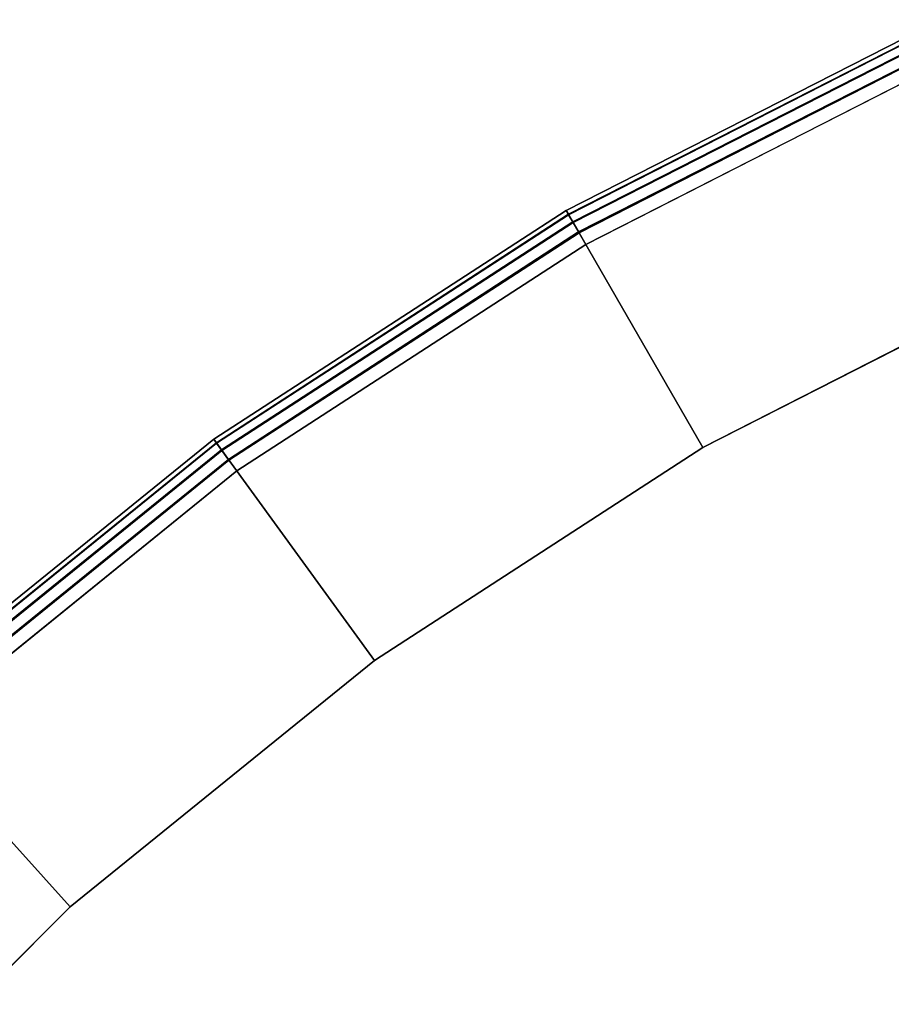
# Model space of a CAD drawing. Units: inches. Extents: x -43 to 19.7, y -19.7 to 19.7.
# Drawn here: x -12.5 to -8.2, y 13.1 to 18 of the extents above; entities that cross this region are included whole.
import ezdxf

# ---------------------------------------------------------------- set-up
doc = ezdxf.new("R2010")
doc.units = ezdxf.units.IN
doc.header["$MEASUREMENT"] = 0
doc.layers.add('AFUFU-3D-TB-TP-A', color=2, linetype='Continuous')

msp = doc.modelspace()

# ---------------------------------------------------------------- linework, layer by layer
at = {"layer": 'AFUFU-3D-TB-TP-A'}
for points in [[(-9.8328, 17.0309, 7.8925), (-7.9987, 17.9654, 7.8925), (-7.9897, 17.9452, 7.8288), (-9.8217, 17.0117, 7.8288)], [(-9.8324, 17.0302, 7.9599), (-7.9984, 17.9647, 7.9599), (-7.9987, 17.9654, 7.8925), (-9.8328, 17.0309, 7.8925)], [(-9.8206, 17.0098, 8.023), (-7.9888, 17.9431, 8.023), (-7.9984, 17.9647, 7.9599), (-9.8324, 17.0302, 7.9599)], [(-9.8217, 17.0117, 7.8288), (-7.9897, 17.9452, 7.8288), (-7.9725, 17.9065, 7.7764), (-9.8005, 16.975, 7.7764)], [(-9.7988, 16.972, 8.0744), (-7.971, 17.9033, 8.0744), (-7.9888, 17.9431, 8.023), (-9.8206, 17.0098, 8.023)], [(-9.8005, 16.975, 7.7764), (-7.9725, 17.9065, 7.7764), (-7.949, 17.8538, 7.7414), (-9.7717, 16.9251, 7.7414)], [(-9.7695, 16.9214, 8.108), (-7.9473, 17.8499, 8.108), (-7.971, 17.9033, 8.0744), (-9.7988, 16.972, 8.0744)], [(-9.7717, 16.9251, 7.7414), (-7.949, 17.8538, 7.7414), (-7.4533, 16.7405, 7.2277), (-9.1624, 15.8697, 7.2277)], [(-9.7364, 16.8639, 8.1197), (-7.9203, 17.7892, 8.1197), (-7.9473, 17.8499, 8.108), (-9.7695, 16.9214, 8.108)], [(-11.5591, 15.9098, 7.8925), (-9.8328, 17.0309, 7.8925), (-9.8217, 17.0117, 7.8288), (-11.5461, 15.8919, 7.8288)], [(-11.5587, 15.9092, 7.9599), (-9.8324, 17.0302, 7.9599), (-9.8328, 17.0309, 7.8925), (-11.5591, 15.9098, 7.8925)], [(-11.5448, 15.8901, 8.023), (-9.8206, 17.0098, 8.023), (-9.8324, 17.0302, 7.9599), (-11.5587, 15.9092, 7.9599)], [(-11.5461, 15.8919, 7.8288), (-9.8217, 17.0117, 7.8288), (-9.8005, 16.975, 7.7764), (-11.5212, 15.8576, 7.7764)], [(-11.5192, 15.8548, 8.0744), (-9.7988, 16.972, 8.0744), (-9.8206, 17.0098, 8.023), (-11.5448, 15.8901, 8.023)], [(-11.5212, 15.8576, 7.7764), (-9.8005, 16.975, 7.7764), (-9.7717, 16.9251, 7.7414), (-11.4873, 15.8109, 7.7414)], [(-11.4848, 15.8075, 8.108), (-9.7695, 16.9214, 8.108), (-9.7988, 16.972, 8.0744), (-11.5192, 15.8548, 8.0744)], [(-11.4873, 15.8109, 7.7414), (-9.7717, 16.9251, 7.7414), (-9.1624, 15.8697, 7.2277), (-10.771, 14.825, 7.2277)], [(-11.4458, 15.7538, 8.1197), (-9.7364, 16.8639, 8.1197), (-9.7695, 16.9214, 8.108), (-11.4848, 15.8075, 8.108)], [(-13.1588, 14.6144, 7.8925), (-11.5591, 15.9098, 7.8925), (-11.5461, 15.8919, 7.8288), (-13.144, 14.5979, 7.8288)], [(-13.1583, 14.6138, 7.9599), (-11.5587, 15.9092, 7.9599), (-11.5591, 15.9098, 7.8925), (-13.1588, 14.6144, 7.8925)], [(-13.1425, 14.5962, 8.023), (-11.5448, 15.8901, 8.023), (-11.5587, 15.9092, 7.9599), (-13.1583, 14.6138, 7.9599)], [(-13.144, 14.5979, 7.8288), (-11.5461, 15.8919, 7.8288), (-11.5212, 15.8576, 7.7764), (-13.1157, 14.5664, 7.7764)], [(-13.1133, 14.5638, 8.0744), (-11.5192, 15.8548, 8.0744), (-11.5448, 15.8901, 8.023), (-13.1425, 14.5962, 8.023)], [(-13.1157, 14.5664, 7.7764), (-11.5212, 15.8576, 7.7764), (-11.4873, 15.8109, 7.7414), (-13.0771, 14.5236, 7.7414)], [(-13.0742, 14.5204, 8.108), (-11.4848, 15.8075, 8.108), (-11.5192, 15.8548, 8.0744), (-13.1133, 14.5638, 8.0744)], [(-13.0771, 14.5236, 7.7414), (-11.4873, 15.8109, 7.7414), (-10.771, 14.825, 7.2277), (-12.2616, 13.6179, 7.2277)], [(-13.0298, 14.471, 8.1197), (-11.4458, 15.7538, 8.1197), (-11.4848, 15.8075, 8.108), (-13.0742, 14.5204, 8.108)], [(-14.5236, 13.0771, 7.7414), (-13.0771, 14.5236, 7.7414), (-12.2616, 13.6179, 7.2277), (-13.6179, 12.2616, 7.2277)]]:
    msp.add_3dface(points, dxfattribs=at)
for points, invisible_edges in [([(0, 0, 8.1197), (-7.9203, 17.7892, 8.1197), (-9.7364, 16.8639, 8.1197)], 9), ([(0, 0, 8.1197), (-9.7364, 16.8639, 8.1197), (-11.4458, 15.7538, 8.1197)], 9), ([(-9.1624, 15.8697, 7.2277), (-7.4533, 16.7405, 7.2277), (0, 0, 7.2277)], 10), ([(-10.771, 14.825, 7.2277), (-9.1624, 15.8697, 7.2277), (0, 0, 7.2277)], 10), ([(0, 0, 8.1197), (-11.4458, 15.7538, 8.1197), (-13.0298, 14.471, 8.1197)], 9), ([(-12.2616, 13.6179, 7.2277), (-10.771, 14.825, 7.2277), (0, 0, 7.2277)], 10), ([(0, 0, 8.1197), (-13.0298, 14.471, 8.1197), (-14.471, 13.0298, 8.1197)], 9), ([(-13.6179, 12.2616, 7.2277), (-12.2616, 13.6179, 7.2277), (0, 0, 7.2277)], 10)]:
    msp.add_3dface(points, dxfattribs=dict(at, invisible_edges=invisible_edges))

doc.saveas('drawing.dxf')
